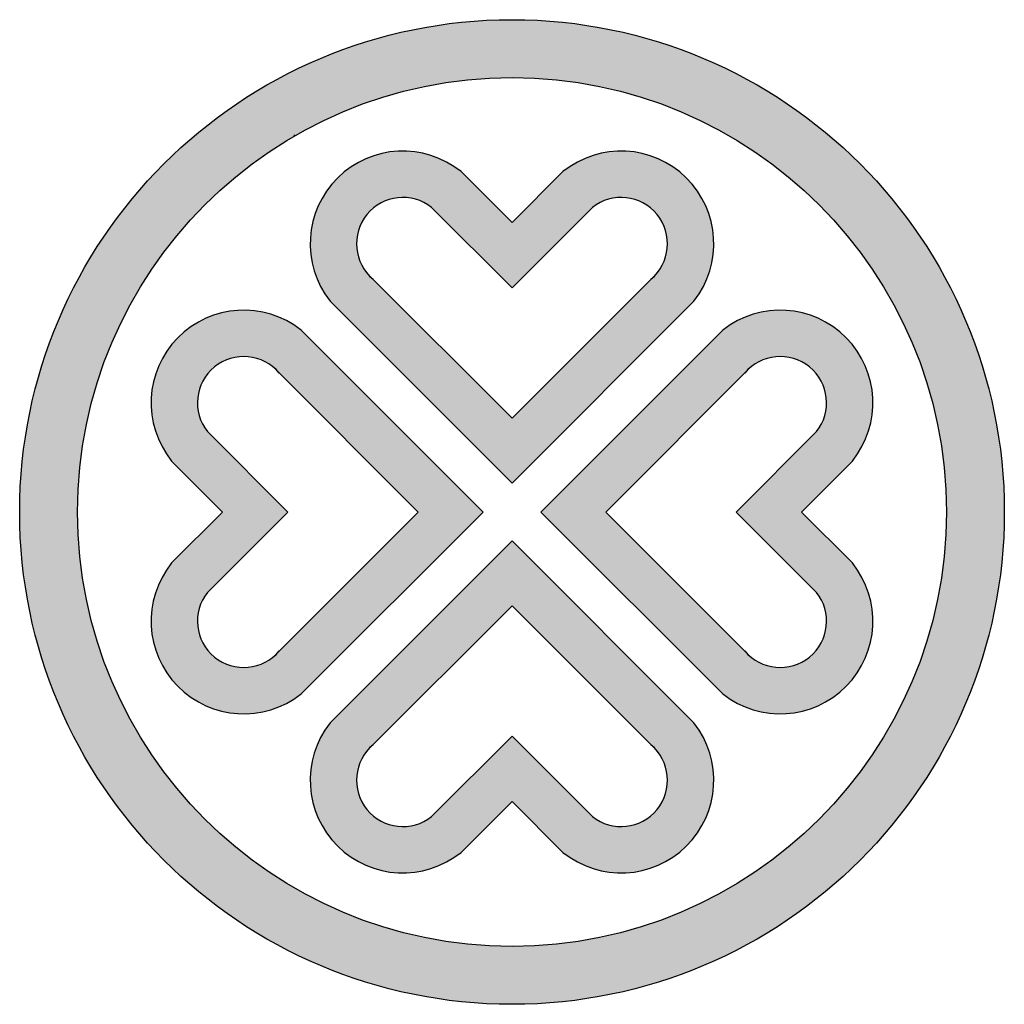
# Model space of a CAD drawing. Units: millimetres. Extents: x 3727 to 6521, y 750 to 1276.
# Drawn here: x 4874 to 5214, y 913 to 1253 of the extents above; entities that cross this region are included whole.
import ezdxf

# ---------------------------------------------------------------- set-up
doc = ezdxf.new("R2010")
doc.units = ezdxf.units.MM
doc.layers.add('图', color=80, linetype='Continuous')

msp = doc.modelspace()

# ---------------------------------------------------------------- hatches: boundary and pattern name
at = {"layer": '图'}
h = msp.add_hatch(color=30, dxfattribs=at)
h.paths.add_polyline_path([(4873.952, 1082.599, 1), (5213.952, 1082.599, 1)])
h.paths.add_polyline_path([(5193.952, 1082.599, -1), (4893.952, 1082.599, -1)], flags=16)
h.paths.add_polyline_path([(4971.106, 1145.445), (5033.952, 1082.599), (4971.106, 1019.753, -0.8929409), (4926.414, 1064.992), (4944.021, 1082.599), (4926.414, 1100.206, -0.8929409)], flags=0)
h.paths.add_polyline_path([(4963.594, 1130.563), (5011.557, 1082.599), (4963.594, 1034.635, -0.986803), (4938.792, 1054.852), (4966.539, 1082.599), (4938.792, 1110.346, -0.986803)], flags=0)
h.paths.add_polyline_path([(5026.345, 1200.137), (5043.952, 1182.53), (5061.559, 1200.137, -0.8929409), (5106.798, 1155.445), (5043.952, 1092.599), (4981.106, 1155.445, -0.8929409)], flags=0)
h.paths.add_polyline_path([(5016.204, 1187.759), (5043.952, 1160.012), (5071.699, 1187.759, -0.986803), (5091.916, 1162.957), (5043.952, 1114.994), (4995.988, 1162.957, -0.986803)], flags=0)
h.paths.add_polyline_path([(5043.952, 1072.599), (5106.798, 1009.753, -0.8929409), (5061.559, 965.061), (5043.952, 982.668), (5026.345, 965.061, -0.8929409), (4981.106, 1009.753)], flags=0)
h.paths.add_polyline_path([(5053.952, 1082.599), (5116.798, 1145.445, -0.8929409), (5161.49, 1100.206), (5143.883, 1082.599), (5161.49, 1064.992, -0.8929409), (5116.798, 1019.753)], flags=0)
h.paths.add_polyline_path([(5043.952, 1050.204), (5091.916, 1002.241, -0.986803), (5071.699, 977.439), (5043.952, 1005.186), (5016.204, 977.439, -0.986803), (4995.988, 1002.241)], flags=0)
h.paths.add_polyline_path([(5076.347, 1082.599), (5124.31, 1130.563, -0.986803), (5149.112, 1110.346), (5121.365, 1082.599), (5149.112, 1054.852, -0.986803), (5124.31, 1034.635)], flags=0)

# ---------------------------------------------------------------- linework, layer by layer
for p, q in [((4968.971, 1212.514), (4968.645, 1212.841)), ((5043.952, 1182.53), (5026.345, 1200.137)), ((5043.952, 1182.53), (5061.559, 1200.137)), ((5043.952, 1160.012), (5016.204, 1187.759)), ((5043.952, 1160.012), (5071.699, 1187.759)), ((5043.952, 1114.994), (4993.995, 1164.951)), ((5043.952, 1114.994), (5093.909, 1164.951)), ((5043.952, 1092.599), (4981.106, 1155.445)), ((5043.952, 1092.599), (5106.798, 1155.445)), ((5033.952, 1082.599), (4971.106, 1145.445)), ((5053.952, 1082.599), (5116.798, 1145.445)), ((5011.557, 1082.599), (4961.6, 1132.556)), ((5076.347, 1082.599), (5126.304, 1132.556)), ((4966.539, 1082.599), (4938.792, 1110.346)), ((5121.365, 1082.599), (5149.112, 1110.346)), ((4944.021, 1082.599), (4926.414, 1100.206)), ((5143.883, 1082.599), (5161.49, 1100.206)), ((4944.021, 1082.599), (4926.414, 1064.992)), ((4966.539, 1082.599), (4938.792, 1054.852)), ((5011.557, 1082.599), (4961.6, 1032.642)), ((5033.952, 1082.599), (4971.106, 1019.753)), ((5053.952, 1082.599), (5116.798, 1019.753)), ((5076.347, 1082.599), (5126.304, 1032.642)), ((5121.365, 1082.599), (5149.112, 1054.852)), ((5143.883, 1082.599), (5161.49, 1064.992)), ((5043.952, 1072.599), (4981.106, 1009.753)), ((5043.952, 1072.599), (5106.798, 1009.753)), ((5043.952, 1050.204), (4993.995, 1000.247)), ((5043.952, 1050.204), (5093.909, 1000.247)), ((5043.952, 1005.186), (5016.204, 977.439)), ((5043.952, 1005.186), (5071.699, 977.439)), ((5043.952, 982.668), (5026.345, 965.061)), ((5043.952, 982.668), (5061.559, 965.061))]:
    msp.add_line(p, q, dxfattribs=at)
for radius in [170, 150]:
    msp.add_circle((5043.952, 1082.599), radius, dxfattribs=at)
for centre, radius, start, end in [((5006.261, 1175.224), 32, 51.12474, 218.17663), ((5081.643, 1175.224), 32, 321.82337, 128.87526), ((5006.261, 1175.224), 16, 51.57753, 230.05525), ((5081.643, 1175.224), 16, 309.94475, 128.42247), ((4951.327, 1120.29), 32, 51.82337, 218.87526), ((5136.577, 1120.29), 32, 321.12474, 128.17663), ((4951.327, 1120.29), 16, 39.94475, 218.42247), ((5136.577, 1120.29), 16, 321.57753, 140.05525), ((4951.327, 1044.908), 32, 141.12474, 308.17663), ((5136.577, 1044.908), 32, 231.82337, 38.87526), ((4951.327, 1044.908), 16, 141.57753, 320.05525), ((5136.577, 1044.908), 16, 219.94475, 38.42247), ((5006.261, 989.974), 32, 141.82337, 308.87526), ((5081.643, 989.974), 32, 231.12474, 38.17663), ((5006.261, 989.974), 16, 129.94475, 308.42247), ((5081.643, 989.974), 16, 231.57753, 50.05525)]:
    msp.add_arc(centre, radius, start, end, dxfattribs=at)

doc.saveas('drawing.dxf')
